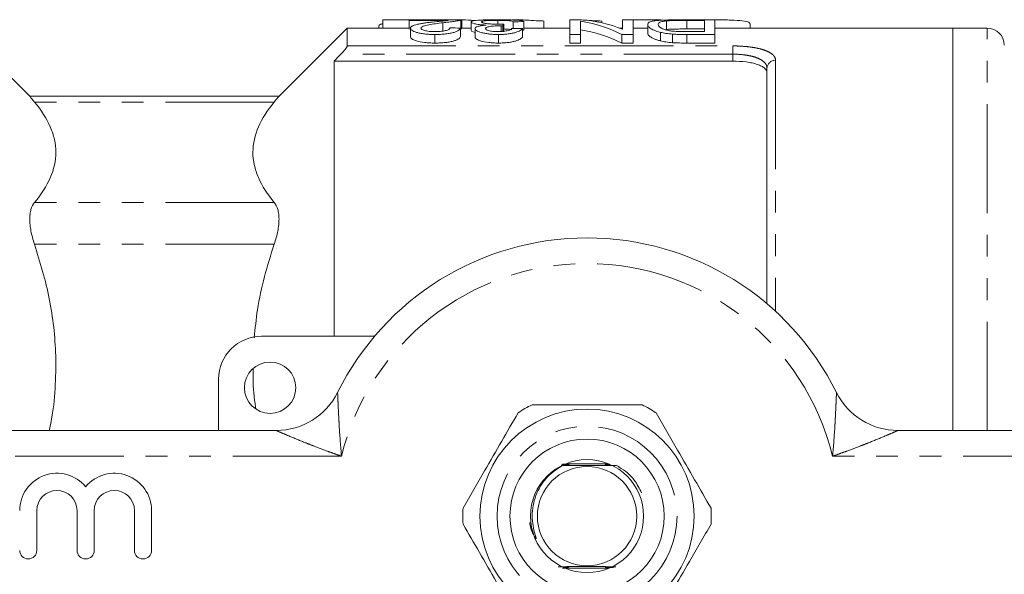
# Model space of a CAD drawing. Units: millimetres. Extents: x 134 to 272, y 81 to 273.
# Drawn here: x 182 to 239, y 107 to 140 of the extents above; entities that cross this region are included whole.
import ezdxf

# ---------------------------------------------------------------- set-up
doc = ezdxf.new("R2010")
doc.units = ezdxf.units.MM
doc.linetypes.add('PHANTOM', pattern=[12.7, 6.35, -1.27, 1.27, -1.27, 1.27, -1.27])

msp = doc.modelspace()

# ---------------------------------------------------------------- linework, layer by layer
at = {"color": 7, "linetype": 'Continuous', "lineweight": 15}
for p, q in [((203.23, 139.679), (203.23, 139.19)), ((205.692, 139.679), (203.23, 139.679)), ((204.758, 139.635), (204.758, 139.672)), ((204.758, 139.672), (207.835, 139.672)), ((207.03, 139.635), (204.758, 139.635)), ((204.758, 139.635), (204.758, 139.135)), ((205.692, 139.679), (205.692, 139.672)), ((207.781, 139.681), (207.384, 139.681)), ((207.384, 139.681), (207.384, 139.672)), ((207.778, 139.649), (207.778, 139.149)), ((207.781, 139.681), (207.781, 139.672)), ((207.836, 139.171), (207.836, 139.671)), ((209.936, 139.644), (209.936, 139.418)), ((211.165, 139.681), (210.769, 139.681)), ((214.143, 139.672), (214.799, 139.672)), ((214.143, 138.817), (214.143, 139.672)), ((214.153, 139.681), (214.153, 139.672)), ((214.55, 139.681), (214.153, 139.681)), ((214.55, 139.681), (214.55, 139.672)), ((214.691, 139.672), (214.55, 139.681)), ((217.22, 139.124), (217.22, 139.672)), ((217.22, 139.672), (217.835, 139.672)), ((217.662, 139.682), (217.662, 139.672)), ((217.835, 139.672), (217.835, 138.817)), ((220.892, 139.672), (222.605, 139.672)), ((221.989, 139.64), (220.959, 139.64)), ((220.959, 139.64), (220.959, 139.14)), ((221.662, 139.682), (221.662, 139.672)), ((221.989, 138.983), (221.989, 139.64)), ((222.605, 139.672), (222.605, 138.817)), ((201.143, 139.19), (197.13, 135.177)), ((204.758, 139.19), (201.143, 139.19)), ((201.143, 139.19), (201.143, 138.149)), ((203, 139.304), (203, 139.19)), ((204.835, 139.185), (204.835, 138.685)), ((206.728, 139.506), (206.728, 139.006)), ((207.758, 139.191), (207.758, 138.691)), ((208.374, 139.19), (207.836, 139.19)), ((208.374, 139.552), (208.374, 139.052)), ((208.605, 139.159), (208.605, 138.659)), ((210.135, 139.328), (210.135, 138.99)), ((210.224, 139.326), (210.224, 138.995)), ((210.287, 139.429), (210.287, 139.004)), ((210.835, 139.563), (210.835, 139.175)), ((211.374, 139.162), (211.374, 138.662)), ((211.451, 139.57), (211.451, 139.07)), ((214.143, 139.19), (211.451, 139.19)), ((212.615, 139.603), (212.615, 139.19)), ((214.758, 139.593), (214.758, 138.817)), ((216, 139.603), (216, 139.498)), ((217.22, 139.19), (217.044, 139.19)), ((218.682, 139.19), (217.835, 139.19)), ((218.682, 139.403), (218.682, 138.903)), ((219.778, 139.611), (219.778, 139.111)), ((220.959, 139.14), (221.989, 139.14)), ((236.493, 139.19), (222.605, 139.19)), ((224.662, 139.19), (224.662, 139.45)), ((238.493, 139.19), (236.493, 139.19)), ((236.493, 139.19), (236.493, 115.69)), ((182.656, 135.177), (179.229, 138.604)), ((206.267, 138.817), (206.267, 138.317)), ((209.97, 138.817), (209.97, 138.317)), ((214.758, 138.817), (214.143, 138.817)), ((214.143, 138.817), (214.143, 138.317)), ((214.758, 138.817), (214.758, 138.317)), ((217.835, 138.817), (217.179, 138.817)), ((217.179, 138.817), (217.179, 138.317)), ((217.835, 138.817), (217.835, 138.317)), ((219.429, 138.943), (219.429, 138.443)), ((220.125, 138.839), (220.125, 138.339)), ((222.605, 138.817), (220.97, 138.817)), ((220.97, 138.817), (220.97, 138.317)), ((220.976, 138.983), (221.989, 138.983)), ((222.605, 138.817), (222.605, 138.317)), ((214.143, 138.317), (214.758, 138.317)), ((217.179, 138.317), (217.835, 138.317)), ((220.97, 138.317), (222.605, 138.317)), ((200.393, 137.262), (200.393, 121.19)), ((200.393, 137.262), (223.643, 137.262)), ((225.643, 123.092), (225.643, 136.843)), ((197.167, 135.214), (182.619, 135.214)), ((196.143, 121.19), (202.741, 121.19)), ((193.643, 115.69), (193.643, 118.69)), ((174.143, 115.69), (197.003, 115.69)), ((233.283, 115.69), (256.143, 115.69)), ((216.403, 113.74), (213.995, 113.74)), ((183.033, 108.69), (183.033, 111.016)), ((185.381, 111.016), (185.381, 108.69)), ((186.381, 108.69), (186.381, 111.016)), ((188.729, 111.016), (188.729, 108.69)), ((189.729, 108.69), (189.729, 111.016)), ((213.883, 107.64), (216.168, 107.64))]:
    msp.add_line(p, q, dxfattribs=at)
at = {"color": 8, "linetype": 'PHANTOM', "lineweight": 0}
for p, q in [((238.493, 115.69), (238.493, 139.19)), ((201.143, 138.149), (223.643, 138.149)), ((223.643, 138.149), (223.643, 137.667)), ((223.643, 137.667), (200.781, 137.667)), ((223.643, 137.262), (223.643, 137.667)), ((226.143, 137.31), (226.143, 122.651)), ((196.886, 134.872), (182.9, 134.872)), ((196.886, 129.007), (182.9, 129.007)), ((196.886, 126.571), (182.9, 126.571)), ((200.814, 114.19), (174.143, 114.19)), ((256.143, 114.19), (229.472, 114.19))]:
    msp.add_line(p, q, dxfattribs=at)
at = {"color": 7, "linetype": 'Continuous', "lineweight": 15, "flags": 128}
msp.add_lwpolyline([(213.757, 113.646), (213.842, 113.646), (213.89, 113.646), (213.907, 113.646), (213.915, 113.645), (213.914, 113.645), (213.902, 113.645), (213.868, 113.645), (213.778, 113.644), (213.704, 113.644), (213.704, 113.644)], dxfattribs=at)
at = {"color": 7, "linetype": 'Continuous', "lineweight": 15}
for centre, radius in [((196.643, 118.19), 1.5), ((215.143, 110.69), 6.25), ((215.143, 110.69), 4.5), ((215.143, 110.69), 3.3), ((215.143, 110.69), 2.9)]:
    msp.add_circle(centre, radius, dxfattribs=at)
at = {"color": 8, "linetype": 'PHANTOM', "lineweight": 0}
msp.add_circle((215.143, 110.69), 5.25, dxfattribs=at)
at = {"color": 7, "linetype": 'Continuous', "lineweight": 15}
for centre, radius, start, end in [((238.493, 138.19), 1, 0, 90), ((215.143, 110.69), 16.25, 26.3878, 153.6122), ((196.143, 118.69), 2.5, 90, 180), ((197.003, 119.69), 4, 270, 333.6122), ((233.283, 119.69), 4, 206.3878, 270), ((215.143, 110.69), 7.25, 116.29156, 123.70844), ((215.143, 110.69), 7.25, 56.29156, 63.70844), ((184.207, 111.016), 2.174, 39.64611, 180), ((187.555, 111.016), 2.174, 0, 140.35389), ((184.207, 111.016), 1.174, 0, 180), ((187.555, 111.016), 1.174, 0, 180), ((215.143, 110.69), 7.25, 176.29156, 183.70844), ((215.143, 110.69), 7.25, 356.29156, 3.70844), ((182.533, 108.69), 0.5, 180, 0), ((185.881, 108.69), 0.5, 180, 0), ((189.229, 108.69), 0.5, 180, 0)]:
    msp.add_arc(centre, radius, start, end, dxfattribs=at)
at = {"color": 8, "linetype": 'PHANTOM', "lineweight": 0}
for centre, radius, start, end in [((226.127, 136.826), 0.484, 88.11333, 177.98064), ((215.143, 110.69), 14.75, 13.72654, 166.27346)]:
    msp.add_arc(centre, radius, start, end, dxfattribs=at)
at = {"color": 7, "linetype": 'Continuous', "lineweight": 15}
for centre, major_axis, ratio, start_param, end_param in [((205.55, 111.19), (0, 28.5), 0.175, 6.24809, 6.254842), ((214.279, 111.19), (0, 28.5), 0.520279, 6.083523, 6.24809), ((165.297, 111.19), (228, 0), 0.125, 1.383468, 1.386214), ((210.641, 111.19), (0, 28.5), 0.092014, 0.135366, 0.159925), ((167.682, 111.19), (228, 0), 0.125, 1.377971, 1.38072), ((232.374, 111.19), (228, 0), 0.125, 1.662694, 1.665404), ((232.374, 110.69), (228, 0), 0.125, 1.662694, 1.663032), ((213.537, 111.19), (0, 28.5), 0.520279, 6.035032, 6.200729), ((213.537, 110.69), (0, 28.5), 0.520279, 6.035032, 6.200729)]:
    msp.add_ellipse(centre, major_axis=major_axis, ratio=ratio, start_param=start_param, end_param=end_param, dxfattribs=at)
for points, knots in [([(206.12, 139.544), (206.286, 139.562), (206.452, 139.578), (206.694, 139.6), (206.772, 139.607), (206.913, 139.621), (206.972, 139.628), (207.03, 139.635)], [0, 0, 0, 0, 0.5, 0.5, 0.75, 0.75, 1, 1, 1, 1]), ([(207.778, 139.649), (207.756, 139.645), (207.734, 139.64), (207.679, 139.63), (207.648, 139.625), (207.58, 139.614), (207.544, 139.608), (207.465, 139.596), (207.424, 139.59), (207.287, 139.572), (207.182, 139.559), (206.964, 139.533), (206.847, 139.52), (206.728, 139.506)], [0, 0, 0, 0, 0.125, 0.125, 0.25, 0.25, 0.375, 0.375, 0.5, 0.5, 0.75, 0.75, 1, 1, 1, 1]), ([(207.835, 139.671), (207.835, 139.67), (207.835, 139.667), (207.824, 139.66), (207.796, 139.653), (207.778, 139.649)], [0, 0, 0, 0, 0.183612, 0.456087, 1, 1, 1, 1]), ([(208.636, 139.632), (208.55, 139.637), (208.194, 139.656), (207.959, 139.67), (207.781, 139.681)], [0, 0, 0, 0, 0.24156, 1, 1, 1, 1]), ([(208.374, 139.552), (208.376, 139.563), (208.38, 139.573), (208.411, 139.593), (208.436, 139.602), (208.501, 139.618), (208.545, 139.626), (208.648, 139.639), (208.709, 139.644), (208.849, 139.654), (208.925, 139.658), (209.097, 139.665), (209.192, 139.668), (209.395, 139.672), (209.502, 139.673), (209.669, 139.674), (209.727, 139.675), (209.841, 139.675), (209.899, 139.675), (209.957, 139.675)], [0, 0, 0, 0, 0.125, 0.125, 0.25, 0.25, 0.375, 0.375, 0.5, 0.5, 0.625, 0.625, 0.75, 0.75, 0.875, 0.875, 0.9375, 0.9375, 1, 1, 1, 1]), ([(209.936, 139.644), (209.9, 139.644), (209.865, 139.644), (209.794, 139.644), (209.759, 139.643), (209.654, 139.642), (209.586, 139.64), (209.461, 139.636), (209.402, 139.634), (209.298, 139.628), (209.254, 139.624), (209.134, 139.611), (209.076, 139.601), (209.023, 139.584), (209.009, 139.578), (208.992, 139.565), (208.99, 139.558), (208.989, 139.551)], [0, 0, 0, 0, 0.0625, 0.0625, 0.125, 0.125, 0.25, 0.25, 0.375, 0.375, 0.5, 0.5, 0.75, 0.75, 0.875, 0.875, 1, 1, 1, 1]), ([(210.835, 139.563), (210.812, 139.575), (210.786, 139.586), (210.711, 139.606), (210.662, 139.615), (210.521, 139.63), (210.426, 139.636), (210.254, 139.641), (210.192, 139.642), (210.066, 139.644), (210.001, 139.644), (209.936, 139.644)], [0, 0, 0, 0, 0.25, 0.25, 0.5, 0.5, 0.75, 0.75, 0.875, 0.875, 1, 1, 1, 1]), ([(209.957, 139.675), (210.009, 139.675), (210.062, 139.675), (210.165, 139.675), (210.216, 139.674), (210.369, 139.673), (210.469, 139.672), (210.748, 139.667), (210.909, 139.661), (211.1, 139.648), (211.158, 139.644), (211.256, 139.632), (211.297, 139.626), (211.364, 139.613), (211.39, 139.605), (211.429, 139.588), (211.44, 139.579), (211.451, 139.57)], [0, 0, 0, 0, 0.0625, 0.0625, 0.125, 0.125, 0.25, 0.25, 0.5, 0.5, 0.625, 0.625, 0.75, 0.75, 0.875, 0.875, 1, 1, 1, 1]), ([(212.615, 139.603), (212.539, 139.606), (212.462, 139.61), (212.313, 139.617), (212.241, 139.62), (212.029, 139.631), (211.895, 139.639), (211.647, 139.653), (211.532, 139.659), (211.377, 139.668), (211.328, 139.671), (211.24, 139.676), (211.203, 139.679), (211.165, 139.681)], [0, 0, 0, 0, 0.125, 0.125, 0.25, 0.25, 0.5, 0.5, 0.75, 0.75, 0.875, 0.875, 1, 1, 1, 1]), ([(216, 139.603), (215.849, 139.61), (215.548, 139.623), (215.131, 139.647), (214.94, 139.658), (214.844, 139.664)], [0, 0, 0, 0, 0.331683, 0.66389, 1, 1, 1, 1]), ([(217.662, 139.682), (217.995, 139.681), (218.659, 139.678), (219.334, 139.674), (219.572, 139.657), (219.59, 139.656)], [0, 0, 0, 0, 0.480403, 0.960817, 1, 1, 1, 1]), ([(218.682, 139.403), (218.684, 139.429), (218.688, 139.452), (218.716, 139.496), (218.739, 139.516), (218.808, 139.552), (218.852, 139.569), (218.964, 139.598), (219.031, 139.611), (219.205, 139.632), (219.306, 139.642), (219.547, 139.656), (219.693, 139.661), (220.011, 139.668), (220.186, 139.67), (220.448, 139.671), (220.536, 139.672), (220.713, 139.672), (220.802, 139.672), (220.892, 139.672)], [0, 0, 0, 0, 0.125, 0.125, 0.25, 0.25, 0.375, 0.375, 0.5, 0.5, 0.625, 0.625, 0.75, 0.75, 0.875, 0.875, 0.9375, 0.9375, 1, 1, 1, 1]), ([(220.959, 139.64), (220.742, 139.639), (220.523, 139.639), (220.212, 139.633), (220.111, 139.63), (219.975, 139.625), (219.932, 139.622), (219.851, 139.617), (219.814, 139.614), (219.778, 139.611)], [0, 0, 0, 0, 0.5, 0.5, 0.75, 0.75, 0.875, 0.875, 1, 1, 1, 1]), ([(221.662, 139.682), (221.999, 139.682), (222.673, 139.68), (223.573, 139.664), (224.245, 139.621), (224.626, 139.551), (224.626, 139.479), (224.625, 139.45)], [0, 0, 0, 0, 0.21418, 0.428364, 0.642399, 0.856124, 1, 1, 1, 1]), ([(203.23, 139.456), (203.167, 139.438), (203.018, 139.395), (203.006, 139.338), (203, 139.304)], [0, 0, 0, 0, 0.422062, 1, 1, 1, 1]), ([(204.835, 139.185), (204.836, 139.196), (204.837, 139.207), (204.845, 139.229), (204.853, 139.239), (204.879, 139.27), (204.904, 139.29), (204.972, 139.327), (205.014, 139.345), (205.113, 139.378), (205.17, 139.394), (205.289, 139.422), (205.355, 139.436), (205.461, 139.455), (205.498, 139.461), (205.572, 139.473), (205.609, 139.478), (205.724, 139.495), (205.8, 139.506), (205.959, 139.526), (206.04, 139.535), (206.12, 139.544)], [0, 0, 0, 0, 0.0625, 0.0625, 0.125, 0.125, 0.25, 0.25, 0.375, 0.375, 0.5, 0.5, 0.625, 0.625, 0.6875, 0.6875, 0.75, 0.75, 0.875, 0.875, 1, 1, 1, 1]), ([(206.267, 138.817), (206.163, 138.818), (206.059, 138.819), (205.857, 138.83), (205.756, 138.837), (205.569, 138.859), (205.482, 138.873), (205.324, 138.905), (205.255, 138.923), (205.068, 138.98), (204.976, 139.021), (204.889, 139.084), (204.868, 139.104), (204.841, 139.145), (204.837, 139.165), (204.835, 139.185)], [0, 0, 0, 0, 0.125, 0.125, 0.25, 0.25, 0.375, 0.375, 0.5, 0.5, 0.75, 0.75, 0.875, 0.875, 1, 1, 1, 1]), ([(206.728, 139.506), (206.585, 139.488), (206.443, 139.469), (206.166, 139.428), (206.031, 139.405), (205.782, 139.355), (205.668, 139.327), (205.544, 139.279), (205.509, 139.261), (205.462, 139.225), (205.455, 139.206), (205.451, 139.186)], [0, 0, 0, 0, 0.25, 0.25, 0.5, 0.5, 0.75, 0.75, 0.875, 0.875, 1, 1, 1, 1]), ([(205.451, 139.186), (205.453, 139.175), (205.455, 139.163), (205.469, 139.14), (205.482, 139.129), (205.533, 139.095), (205.587, 139.072), (205.732, 139.031), (205.822, 139.013), (205.984, 138.995), (206.041, 138.99), (206.159, 138.985), (206.219, 138.984), (206.28, 138.983)], [0, 0, 0, 0, 0.125, 0.125, 0.25, 0.25, 0.5, 0.5, 0.75, 0.75, 0.875, 0.875, 1, 1, 1, 1]), ([(207.758, 139.191), (207.749, 139.172), (207.739, 139.151), (207.705, 139.11), (207.682, 139.089), (207.595, 139.026), (207.506, 138.982), (207.315, 138.923), (207.242, 138.905), (207.079, 138.873), (206.988, 138.859), (206.794, 138.837), (206.693, 138.829), (206.482, 138.819), (206.374, 138.818), (206.267, 138.817)], [0, 0, 0, 0, 0.125, 0.125, 0.25, 0.25, 0.5, 0.5, 0.625, 0.625, 0.75, 0.75, 0.875, 0.875, 1, 1, 1, 1]), ([(206.28, 138.983), (206.346, 138.984), (206.41, 138.985), (206.537, 138.991), (206.599, 138.995), (206.774, 139.016), (206.871, 139.035), (206.983, 139.069), (207.013, 139.082), (207.065, 139.106), (207.085, 139.119), (207.13, 139.156), (207.14, 139.182), (207.143, 139.206)], [0, 0, 0, 0, 0.125, 0.125, 0.25, 0.25, 0.5, 0.5, 0.625, 0.625, 0.75, 0.75, 1, 1, 1, 1]), ([(207.778, 139.149), (207.788, 139.151), (207.807, 139.156), (207.832, 139.163), (207.833, 139.168), (207.834, 139.171)], [0, 0, 0, 0, 0.272282, 0.544747, 1, 1, 1, 1]), ([(209.257, 139.366), (209.183, 139.37), (209.11, 139.374), (208.973, 139.385), (208.907, 139.391), (208.79, 139.406), (208.736, 139.414), (208.644, 139.431), (208.601, 139.44), (208.495, 139.466), (208.446, 139.485), (208.401, 139.511), (208.39, 139.519), (208.377, 139.536), (208.375, 139.544), (208.374, 139.552)], [0, 0, 0, 0, 0.125, 0.125, 0.25, 0.25, 0.375, 0.375, 0.5, 0.5, 0.75, 0.75, 0.875, 0.875, 1, 1, 1, 1]), ([(208.605, 139.159), (208.609, 139.182), (208.616, 139.205), (208.668, 139.246), (208.71, 139.267), (208.819, 139.302), (208.89, 139.319), (209.015, 139.339), (209.059, 139.345), (209.155, 139.356), (209.206, 139.361), (209.257, 139.366)], [0, 0, 0, 0, 0.25, 0.25, 0.5, 0.5, 0.75, 0.75, 0.875, 0.875, 1, 1, 1, 1]), ([(209.97, 138.817), (209.874, 138.818), (209.778, 138.819), (209.591, 138.83), (209.499, 138.838), (209.327, 138.859), (209.246, 138.871), (209.094, 138.899), (209.025, 138.915), (208.843, 138.966), (208.756, 139.006), (208.665, 139.063), (208.641, 139.083), (208.612, 139.121), (208.608, 139.141), (208.605, 139.159)], [0, 0, 0, 0, 0.125, 0.125, 0.25, 0.25, 0.375, 0.375, 0.5, 0.5, 0.75, 0.75, 0.875, 0.875, 1, 1, 1, 1]), ([(208.989, 139.551), (208.99, 139.544), (208.992, 139.538), (209.009, 139.524), (209.021, 139.516), (209.056, 139.502), (209.078, 139.494), (209.136, 139.48), (209.169, 139.473), (209.285, 139.452), (209.384, 139.44), (209.561, 139.427), (209.622, 139.423), (209.753, 139.419), (209.821, 139.418), (209.888, 139.418)], [0, 0, 0, 0, 0.125, 0.125, 0.25, 0.25, 0.375, 0.375, 0.5, 0.5, 0.75, 0.75, 0.875, 0.875, 1, 1, 1, 1]), ([(210.135, 139.328), (210.073, 139.327), (210.012, 139.327), (209.892, 139.323), (209.833, 139.321), (209.66, 139.31), (209.556, 139.299), (209.374, 139.271), (209.309, 139.252), (209.253, 139.221), (209.241, 139.21), (209.224, 139.188), (209.222, 139.176), (209.22, 139.164)], [0, 0, 0, 0, 0.125, 0.125, 0.25, 0.25, 0.5, 0.5, 0.75, 0.75, 0.875, 0.875, 1, 1, 1, 1]), ([(209.22, 139.164), (209.225, 139.144), (209.231, 139.123), (209.289, 139.082), (209.338, 139.062), (209.465, 139.026), (209.546, 139.01), (209.688, 138.994), (209.738, 138.99), (209.843, 138.985), (209.897, 138.984), (209.951, 138.983)], [0, 0, 0, 0, 0.25, 0.25, 0.5, 0.5, 0.75, 0.75, 0.875, 0.875, 1, 1, 1, 1]), ([(209.888, 139.418), (209.922, 139.418), (209.956, 139.418), (210.024, 139.42), (210.058, 139.421), (210.158, 139.424), (210.223, 139.426), (210.287, 139.429)], [0, 0, 0, 0, 0.25, 0.25, 0.5, 0.5, 1, 1, 1, 1]), ([(209.951, 138.983), (210.008, 138.984), (210.065, 138.985), (210.176, 138.99), (210.231, 138.994), (210.382, 139.012), (210.469, 139.029), (210.604, 139.068), (210.651, 139.09), (210.722, 139.133), (210.741, 139.155), (210.758, 139.177)], [0, 0, 0, 0, 0.125, 0.125, 0.25, 0.25, 0.5, 0.5, 0.75, 0.75, 1, 1, 1, 1]), ([(211.374, 139.162), (211.359, 139.143), (211.344, 139.125), (211.301, 139.087), (211.273, 139.068), (211.177, 139.011), (211.089, 138.972), (210.912, 138.919), (210.845, 138.902), (210.699, 138.872), (210.618, 138.859), (210.446, 138.838), (210.353, 138.83), (210.212, 138.822), (210.164, 138.82), (210.068, 138.818), (210.019, 138.817), (209.97, 138.817)], [0, 0, 0, 0, 0.125, 0.125, 0.25, 0.25, 0.5, 0.5, 0.625, 0.625, 0.75, 0.75, 0.875, 0.875, 0.9375, 0.9375, 1, 1, 1, 1]), ([(210.224, 139.326), (210.216, 139.326), (210.209, 139.327), (210.201, 139.327), (210.194, 139.327), (210.187, 139.327), (210.179, 139.327), (210.164, 139.327), (210.15, 139.328), (210.135, 139.328)], [0, 0, 0, 0, 0.00002235638, 0.00002235638, 0.00002235638, 0.00004471571, 0.00004471571, 0.00004471571, 0.00008940746, 0.00008940746, 0.00008940746, 0.00008940746]), ([(210.287, 139.14), (210.343, 139.138), (210.468, 139.134), (210.647, 139.119), (210.715, 139.102), (210.76, 139.091)], [0, 0, 0, 0, 0.21695, 0.491417, 1, 1, 1, 1]), ([(219.429, 138.943), (219.28, 138.981), (219.156, 139.021), (218.962, 139.104), (218.888, 139.146), (218.777, 139.227), (218.741, 139.265), (218.692, 139.338), (218.685, 139.372), (218.682, 139.403)], [0, 0, 0, 0, 0.25, 0.25, 0.5, 0.5, 0.75, 0.75, 1, 1, 1, 1]), ([(219.778, 139.611), (219.728, 139.606), (219.678, 139.601), (219.597, 139.589), (219.562, 139.582), (219.469, 139.561), (219.422, 139.545), (219.353, 139.51), (219.329, 139.49), (219.303, 139.448), (219.3, 139.426), (219.297, 139.401)], [0, 0, 0, 0, 0.125, 0.125, 0.25, 0.25, 0.5, 0.5, 0.75, 0.75, 1, 1, 1, 1]), ([(219.297, 139.401), (219.3, 139.344), (219.325, 139.276), (219.499, 139.169), (219.591, 139.133), (219.761, 139.081), (219.826, 139.064), (219.936, 139.042), (219.975, 139.035), (220.057, 139.022), (220.103, 139.016), (220.149, 139.011)], [0, 0, 0, 0, 0.5, 0.5, 0.75, 0.75, 0.875, 0.875, 0.9375, 0.9375, 1, 1, 1, 1]), ([(219.778, 139.111), (219.814, 139.114), (219.85, 139.117), (219.93, 139.122), (219.973, 139.125), (220.11, 139.13), (220.21, 139.133), (220.418, 139.137), (220.526, 139.138), (220.742, 139.139), (220.851, 139.14), (220.959, 139.14)], [0, 0, 0, 0, 0.125, 0.125, 0.25, 0.25, 0.5, 0.5, 0.75, 0.75, 1, 1, 1, 1]), ([(204.835, 138.685), (204.837, 138.665), (204.841, 138.645), (204.868, 138.605), (204.888, 138.584), (204.972, 138.523), (205.066, 138.481), (205.313, 138.405), (205.473, 138.37), (205.754, 138.337), (205.853, 138.33), (206.007, 138.322), (206.058, 138.32), (206.162, 138.318), (206.215, 138.317), (206.267, 138.317)], [0, 0, 0, 0, 0.125, 0.125, 0.25, 0.25, 0.5, 0.5, 0.75, 0.75, 0.875, 0.875, 0.9375, 0.9375, 1, 1, 1, 1]), ([(206.267, 138.317), (206.374, 138.318), (206.48, 138.319), (206.686, 138.329), (206.788, 138.337), (206.984, 138.358), (207.073, 138.372), (207.238, 138.404), (207.312, 138.423), (207.44, 138.461), (207.495, 138.482), (207.586, 138.524), (207.622, 138.546), (207.681, 138.588), (207.704, 138.609), (207.739, 138.651), (207.749, 138.672), (207.758, 138.691)], [0, 0, 0, 0, 0.125, 0.125, 0.25, 0.25, 0.375, 0.375, 0.5, 0.5, 0.625, 0.625, 0.75, 0.75, 0.875, 0.875, 1, 1, 1, 1]), ([(208.374, 139.052), (208.383, 139.024), (208.395, 138.989), (208.566, 138.951), (208.605, 138.943)], [0, 0, 0, 0, 0.773201, 1, 1, 1, 1]), ([(208.605, 138.659), (208.608, 138.641), (208.612, 138.622), (208.64, 138.584), (208.663, 138.564), (208.754, 138.506), (208.839, 138.468), (209.084, 138.398), (209.237, 138.37), (209.497, 138.338), (209.587, 138.33), (209.774, 138.32), (209.872, 138.318), (209.97, 138.317)], [0, 0, 0, 0, 0.125, 0.125, 0.25, 0.25, 0.5, 0.5, 0.75, 0.75, 0.875, 0.875, 1, 1, 1, 1]), ([(209.97, 138.317), (210.019, 138.317), (210.067, 138.318), (210.163, 138.32), (210.21, 138.322), (210.351, 138.33), (210.444, 138.338), (210.616, 138.359), (210.696, 138.372), (210.844, 138.402), (210.91, 138.418), (211.087, 138.471), (211.175, 138.51), (211.272, 138.567), (211.3, 138.586), (211.344, 138.624), (211.359, 138.643), (211.374, 138.662)], [0, 0, 0, 0, 0.0625, 0.0625, 0.125, 0.125, 0.25, 0.25, 0.375, 0.375, 0.5, 0.5, 0.75, 0.75, 0.875, 0.875, 1, 1, 1, 1]), ([(218.682, 138.903), (218.685, 138.872), (218.692, 138.838), (218.74, 138.765), (218.778, 138.726), (218.888, 138.646), (218.959, 138.605), (219.105, 138.543), (219.161, 138.522), (219.255, 138.491), (219.286, 138.481), (219.354, 138.462), (219.392, 138.452), (219.429, 138.443)], [0, 0, 0, 0, 0.25, 0.25, 0.5, 0.5, 0.75, 0.75, 0.875, 0.875, 0.9375, 0.9375, 1, 1, 1, 1]), ([(220.125, 138.839), (220.059, 138.844), (219.993, 138.85), (219.865, 138.863), (219.804, 138.871), (219.686, 138.889), (219.63, 138.899), (219.526, 138.92), (219.478, 138.931), (219.429, 138.943)], [0, 0, 0, 0, 0.25, 0.25, 0.5, 0.5, 0.75, 0.75, 1, 1, 1, 1]), ([(220.97, 138.817), (220.828, 138.817), (220.686, 138.818), (220.473, 138.823), (220.402, 138.824), (220.263, 138.83), (220.194, 138.834), (220.125, 138.839)], [0, 0, 0, 0, 0.5, 0.5, 0.75, 0.75, 1, 1, 1, 1]), ([(220.149, 139.011), (220.213, 139.005), (220.279, 139), (220.416, 138.992), (220.486, 138.99), (220.695, 138.984), (220.836, 138.984), (220.976, 138.983)], [0, 0, 0, 0, 0.25, 0.25, 0.5, 0.5, 1, 1, 1, 1]), ([(200.781, 137.667), (200.869, 137.759), (200.954, 137.855), (201.057, 137.988), (201.087, 138.03), (201.131, 138.102), (201.143, 138.131), (201.143, 138.149)], [0, 0, 0, 0, 0.5, 0.5, 0.75, 0.75, 1, 1, 1, 1]), ([(219.429, 138.443), (219.478, 138.431), (219.526, 138.42), (219.631, 138.399), (219.687, 138.389), (219.805, 138.371), (219.866, 138.363), (219.993, 138.35), (220.059, 138.344), (220.125, 138.339)], [0, 0, 0, 0, 0.25, 0.25, 0.5, 0.5, 0.75, 0.75, 1, 1, 1, 1]), ([(220.125, 138.339), (220.194, 138.334), (220.262, 138.33), (220.403, 138.324), (220.474, 138.323), (220.686, 138.318), (220.828, 138.317), (220.97, 138.317)], [0, 0, 0, 0, 0.25, 0.25, 0.5, 0.5, 1, 1, 1, 1]), ([(225.643, 136.576), (225.643, 136.674), (225.596, 136.766), (225.452, 136.893), (225.394, 136.932), (225.254, 137.005), (225.172, 137.04), (224.989, 137.101), (224.889, 137.129), (224.672, 137.176), (224.553, 137.197), (224.185, 137.245), (223.915, 137.262), (223.643, 137.262)], [0, 0, 0, 0, 0.25, 0.25, 0.375, 0.375, 0.5, 0.5, 0.625, 0.625, 0.75, 0.75, 1, 1, 1, 1]), ([(182.652, 135.173), (182.646, 135.181), (182.627, 135.204), (182.793, 135.002), (182.9, 134.872)], [0, 0, 0, 0, 0.35684, 1, 1, 1, 1]), ([(196.886, 134.872), (196.999, 135.009), (197.165, 135.212), (197.141, 135.183), (197.134, 135.173)], [0, 0, 0, 0, 0.677567, 1, 1, 1, 1]), ([(182.9, 134.872), (183.294, 134.394), (183.607, 133.911), (183.925, 133.177), (184.007, 132.93), (184.116, 132.434), (184.144, 132.183), (184.142, 131.433), (184.03, 130.94), (183.605, 129.966), (183.294, 129.484), (182.9, 129.007)], [0, 0, 0, 0, 0.25, 0.25, 0.375, 0.375, 0.5, 0.5, 0.75, 0.75, 1, 1, 1, 1]), ([(196.886, 129.007), (196.492, 129.484), (196.18, 129.967), (195.861, 130.702), (195.779, 130.948), (195.67, 131.445), (195.643, 131.696), (195.644, 132.445), (195.757, 132.938), (196.181, 133.913), (196.492, 134.395), (196.886, 134.872)], [0, 0, 0, 0, 0.25, 0.25, 0.375, 0.375, 0.5, 0.5, 0.75, 0.75, 1, 1, 1, 1]), ([(182.9, 129.007), (182.809, 128.897), (182.739, 128.761), (182.668, 128.516), (182.649, 128.427), (182.625, 128.237), (182.613, 128.037), (182.625, 127.816), (182.649, 127.585), (182.667, 127.463), (182.739, 127.094), (182.809, 126.837), (182.9, 126.571)], [0, 0, 0, 0, 0.25, 0.25, 0.375, 0.375, 0.5, 0.625, 0.625, 0.75, 0.75, 1, 1, 1, 1]), ([(196.886, 126.571), (196.977, 126.837), (197.047, 127.094), (197.119, 127.462), (197.137, 127.583), (197.161, 127.815), (197.173, 128.036), (197.161, 128.236), (197.137, 128.426), (197.119, 128.515), (197.047, 128.761), (196.977, 128.897), (196.886, 129.007)], [0, 0, 0, 0, 0.25, 0.25, 0.375, 0.375, 0.5, 0.625, 0.625, 0.75, 0.75, 1, 1, 1, 1]), ([(182.9, 126.571), (183.222, 125.515), (183.708, 123.921), (184.037, 121.726), (184.167, 119.974), (184.118, 118.141), (183.978, 116.681), (183.8, 115.873), (183.759, 115.69)], [0, 0, 0, 0, 0.298182, 0.450214, 0.602231, 0.775648, 0.94908, 1, 1, 1, 1]), ([(195.721, 121.111), (195.775, 121.656), (195.893, 122.855), (196.287, 124.682), (196.686, 125.942), (196.886, 126.571)], [0, 0, 0, 0, 0.294177, 0.647047, 1, 1, 1, 1]), ([(195.814, 116.972), (195.799, 117.068), (195.697, 117.716), (195.637, 118.497), (195.655, 119.18), (195.659, 119.304)], [0, 0, 0, 0, 0.124189, 0.840493, 1, 1, 1, 1]), ([(211.12, 116.721), (210.802, 116.171), (210.16, 115.059), (209.286, 113.545), (208.532, 112.239), (208.117, 111.52), (207.908, 111.159)], [0, 0, 0, 0, 0.299773, 0.606569, 0.802338, 1, 1, 1, 1]), ([(218.354, 117.19), (217.637, 117.19), (216.3, 117.19), (214.273, 117.19), (212.854, 117.19), (212.078, 117.19), (211.932, 117.19)], [0, 0, 0, 0, 0.338594, 0.630605, 0.930487, 1, 1, 1, 1]), ([(222.378, 111.159), (222.061, 111.709), (221.419, 112.821), (220.544, 114.335), (219.79, 115.641), (219.375, 116.36), (219.167, 116.721)], [0, 0, 0, 0, 0.299773, 0.606569, 0.802338, 1, 1, 1, 1]), ([(213.704, 113.644), (213.398, 113.441), (212.774, 113.026), (212.144, 112.031), (211.919, 111.06), (211.954, 110.277), (212.049, 109.818), (212.137, 109.54), (212.17, 109.426), (212.177, 109.395), (212.179, 109.38), (212.18, 109.372), (212.179, 109.367), (212.178, 109.364), (212.176, 109.363), (212.174, 109.363), (212.17, 109.364), (212.159, 109.371), (212.125, 109.414), (212.013, 109.605), (211.859, 109.91), (211.817, 110.202), (211.8, 110.326)], [0, 0, 0, 0, 0.181538, 0.370114, 0.571239, 0.668669, 0.758896, 0.803904, 0.813871, 0.818475, 0.820109, 0.821771, 0.822468, 0.823173, 0.823611, 0.824049, 0.824688, 0.825911, 0.831309, 0.852647, 0.937688, 1, 1, 1, 1]), ([(213.773, 113.671), (213.807, 113.671), (213.865, 113.671), (213.927, 113.67), (213.96, 113.67), (213.974, 113.67), (213.977, 113.67), (213.972, 113.669), (213.951, 113.669), (213.89, 113.669), (213.781, 113.668), (213.689, 113.668), (213.641, 113.668)], [0, 0, 0, 0, 0.157921, 0.265319, 0.312489, 0.360167, 0.392371, 0.424532, 0.473762, 0.565032, 0.777436, 1, 1, 1, 1]), ([(213.927, 113.683), (213.932, 113.683), (213.954, 113.683), (213.98, 113.682), (214.002, 113.682), (214.009, 113.682), (214.007, 113.682), (213.992, 113.681), (213.943, 113.681), (213.834, 113.68), (213.734, 113.68), (213.675, 113.68)], [0, 0, 0, 0, 0.028068, 0.134958, 0.181678, 0.228845, 0.270792, 0.323105, 0.412667, 0.65662, 1, 1, 1, 1]), ([(213.959, 113.695), (213.968, 113.695), (213.991, 113.695), (214.017, 113.695), (214.036, 113.694), (214.042, 113.694), (214.038, 113.694), (214.022, 113.694), (213.967, 113.693), (213.849, 113.693), (213.742, 113.692), (213.681, 113.692)], [0, 0, 0, 0, 0.047881, 0.134327, 0.177947, 0.22201, 0.259809, 0.31082, 0.401532, 0.660625, 1, 1, 1, 1]), ([(213.767, 113.659), (213.798, 113.659), (213.853, 113.659), (213.909, 113.658), (213.936, 113.658), (213.946, 113.658), (213.946, 113.657), (213.933, 113.657), (213.895, 113.657), (213.815, 113.656), (213.74, 113.656), (213.696, 113.656)], [0, 0, 0, 0, 0.172999, 0.303409, 0.352627, 0.40229, 0.447371, 0.497512, 0.579021, 0.750284, 1, 1, 1, 1]), ([(213.704, 113.644), (213.953, 113.643), (214.562, 113.64), (215.631, 113.64), (216.416, 113.643), (216.806, 113.645), (216.853, 113.645)], [0, 0, 0, 0, 0.244973, 0.599606, 0.952205, 1, 1, 1, 1]), ([(213.707, 113.732), (213.742, 113.732), (213.87, 113.732), (214.022, 113.732), (214.119, 113.731), (214.138, 113.731), (214.146, 113.731), (214.146, 113.73), (214.136, 113.73), (214.101, 113.73), (213.971, 113.729), (213.837, 113.729), (213.736, 113.729)], [0, 0, 0, 0, 0.113174, 0.407813, 0.448727, 0.476441, 0.496753, 0.517174, 0.54037, 0.578128, 0.680662, 1, 1, 1, 1]), ([(213.986, 113.707), (213.992, 113.707), (214.013, 113.707), (214.04, 113.707), (214.063, 113.707), (214.074, 113.706), (214.075, 113.706), (214.067, 113.706), (214.044, 113.706), (213.962, 113.705), (213.843, 113.705), (213.747, 113.704), (213.715, 113.704)], [0, 0, 0, 0, 0.034201, 0.121175, 0.173179, 0.212297, 0.251692, 0.286255, 0.345443, 0.463263, 0.822934, 1, 1, 1, 1]), ([(213.964, 113.719), (213.972, 113.719), (214.012, 113.719), (214.06, 113.719), (214.096, 113.719), (214.108, 113.719), (214.11, 113.718), (214.104, 113.718), (214.083, 113.718), (214.035, 113.717), (213.988, 113.717), (213.959, 113.717)], [0, 0, 0, 0, 0.0637977, 0.3100028, 0.3883967, 0.4431665, 0.4984024, 0.5457161, 0.623177, 0.774972, 1, 1, 1, 1]), ([(216.445, 113.718), (216.367, 113.718), (216.276, 113.719), (216.196, 113.719), (216.179, 113.719), (216.172, 113.72), (216.174, 113.72), (216.186, 113.72), (216.228, 113.72), (216.316, 113.721), (216.397, 113.721), (216.441, 113.721)], [0, 0, 0, 0, 0.355859, 0.417097, 0.455075, 0.485386, 0.515787, 0.553168, 0.616293, 0.792941, 1, 1, 1, 1]), ([(216.463, 113.706), (216.422, 113.706), (216.352, 113.706), (216.276, 113.707), (216.235, 113.707), (216.216, 113.707), (216.208, 113.707), (216.208, 113.708), (216.22, 113.708), (216.259, 113.708), (216.34, 113.709), (216.417, 113.709), (216.459, 113.709)], [0, 0, 0, 0, 0.201139, 0.342292, 0.395123, 0.448376, 0.481393, 0.514524, 0.553996, 0.618712, 0.79168, 1, 1, 1, 1]), ([(216.481, 113.694), (216.46, 113.694), (216.402, 113.694), (216.335, 113.694), (216.282, 113.695), (216.258, 113.695), (216.244, 113.695), (216.241, 113.695), (216.247, 113.696), (216.266, 113.696), (216.334, 113.696), (216.411, 113.697), (216.471, 113.697), (216.476, 113.697)], [0, 0, 0, 0, 0.107945, 0.294634, 0.358328, 0.422396, 0.460843, 0.499597, 0.533871, 0.586111, 0.683798, 0.969898, 1, 1, 1, 1]), ([(216.498, 113.682), (216.48, 113.682), (216.425, 113.682), (216.354, 113.682), (216.302, 113.683), (216.28, 113.683), (216.273, 113.683), (216.276, 113.683), (216.291, 113.684), (216.342, 113.684), (216.414, 113.685), (216.475, 113.685), (216.494, 113.685)], [0, 0, 0, 0, 0.100848, 0.297651, 0.396346, 0.44101, 0.486105, 0.52552, 0.575304, 0.661018, 0.895145, 1, 1, 1, 1]), ([(216.516, 113.67), (216.484, 113.67), (216.434, 113.67), (216.371, 113.67), (216.334, 113.671), (216.312, 113.671), (216.305, 113.671), (216.308, 113.671), (216.323, 113.672), (216.367, 113.672), (216.433, 113.672), (216.49, 113.673), (216.512, 113.673)], [0, 0, 0, 0, 0.182903, 0.285415, 0.388579, 0.436341, 0.484544, 0.527269, 0.58055, 0.6713, 0.870512, 1, 1, 1, 1]), ([(216.534, 113.658), (216.5, 113.658), (216.443, 113.658), (216.383, 113.658), (216.351, 113.659), (216.338, 113.659), (216.336, 113.659), (216.343, 113.659), (216.366, 113.66), (216.426, 113.66), (216.488, 113.66), (216.53, 113.66)], [0, 0, 0, 0, 0.201677, 0.341844, 0.401694, 0.462175, 0.505243, 0.548216, 0.615917, 0.742453, 1, 1, 1, 1]), ([(216.853, 113.645), (216.835, 113.645), (216.726, 113.645), (216.581, 113.645), (216.448, 113.646), (216.399, 113.646), (216.377, 113.646), (216.366, 113.647), (216.366, 113.647), (216.375, 113.647), (216.403, 113.648), (216.46, 113.648), (216.516, 113.648), (216.547, 113.648)], [0, 0, 0, 0, 0.070075, 0.419736, 0.554211, 0.599863, 0.64582, 0.67603, 0.706383, 0.734588, 0.783223, 0.877323, 1, 1, 1, 1]), ([(218.327, 112.041), (218.199, 112.3), (217.898, 112.913), (217.302, 113.397), (216.906, 113.616), (216.853, 113.645)], [0, 0, 0, 0, 0.387399, 0.917813, 1, 1, 1, 1]), ([(207.908, 110.221), (208.226, 109.671), (208.868, 108.559), (209.742, 107.045), (210.496, 105.739), (210.911, 105.02), (211.12, 104.659)], [0, 0, 0, 0, 0.299773, 0.606569, 0.802338, 1, 1, 1, 1]), ([(219.167, 104.659), (219.484, 105.209), (220.126, 106.321), (221, 107.835), (221.754, 109.141), (222.169, 109.86), (222.378, 110.221)], [0, 0, 0, 0, 0.299773, 0.606569, 0.802338, 1, 1, 1, 1]), ([(216.82, 107.735), (216.746, 107.735), (216.433, 107.737), (215.722, 107.739), (214.662, 107.74), (213.87, 107.737), (213.501, 107.735), (213.465, 107.735)], [0, 0, 0, 0, 0.072253, 0.305004, 0.635674, 0.964446, 1, 1, 1, 1]), ([(213.706, 107.728), (213.752, 107.728), (213.822, 107.728), (213.893, 107.728), (213.922, 107.727), (213.934, 107.727), (213.935, 107.727), (213.927, 107.727), (213.902, 107.726), (213.833, 107.726), (213.764, 107.726), (213.717, 107.726)], [0, 0, 0, 0, 0.24842, 0.373996, 0.424785, 0.476078, 0.515122, 0.554057, 0.618097, 0.740013, 1, 1, 1, 1]), ([(213.717, 107.656), (213.745, 107.656), (213.866, 107.656), (214.005, 107.655), (214.103, 107.655), (214.123, 107.655), (214.131, 107.654), (214.131, 107.654), (214.121, 107.654), (214.087, 107.654), (213.958, 107.653), (213.825, 107.653), (213.724, 107.652)], [0, 0, 0, 0, 0.09099, 0.389151, 0.435857, 0.463957, 0.485538, 0.507235, 0.531234, 0.569857, 0.672574, 1, 1, 1, 1]), ([(213.751, 107.716), (213.787, 107.716), (213.839, 107.716), (213.905, 107.716), (213.942, 107.715), (213.961, 107.715), (213.966, 107.715), (213.961, 107.715), (213.942, 107.714), (213.888, 107.714), (213.823, 107.714), (213.772, 107.713), (213.762, 107.713)], [0, 0, 0, 0, 0.204361, 0.295628, 0.409262, 0.454793, 0.500709, 0.541701, 0.599921, 0.704075, 0.939644, 1, 1, 1, 1]), ([(213.796, 107.704), (213.846, 107.704), (213.913, 107.704), (213.973, 107.703), (213.992, 107.703), (213.997, 107.703), (213.993, 107.703), (213.975, 107.702), (213.917, 107.702), (213.854, 107.701), (213.807, 107.701), (213.806, 107.701)], [0, 0, 0, 0, 0.292867, 0.399245, 0.447232, 0.495634, 0.53854, 0.597941, 0.703611, 0.997325, 1, 1, 1, 1]), ([(213.841, 107.692), (213.865, 107.692), (213.919, 107.692), (213.98, 107.691), (214.016, 107.691), (214.027, 107.691), (214.029, 107.691), (214.021, 107.69), (213.998, 107.69), (213.938, 107.69), (213.878, 107.689), (213.84, 107.689)], [0, 0, 0, 0, 0.148665, 0.339839, 0.410662, 0.457438, 0.504544, 0.546383, 0.615916, 0.750973, 1, 1, 1, 1]), ([(213.887, 107.68), (213.924, 107.68), (213.975, 107.68), (214.027, 107.679), (214.05, 107.679), (214.061, 107.679), (214.062, 107.678), (214.054, 107.678), (214.03, 107.678), (213.978, 107.678), (213.926, 107.677), (213.895, 107.677)], [0, 0, 0, 0, 0.247376, 0.340116, 0.418127, 0.466864, 0.515895, 0.560277, 0.63551, 0.783877, 1, 1, 1, 1]), ([(213.931, 107.668), (213.933, 107.668), (213.971, 107.668), (214.025, 107.667), (214.076, 107.667), (214.093, 107.667), (214.096, 107.666), (214.091, 107.666), (214.073, 107.666), (214.024, 107.665), (213.974, 107.665), (213.94, 107.665)], [0, 0, 0, 0, 0.012696, 0.274209, 0.405827, 0.456741, 0.508053, 0.553616, 0.621917, 0.749738, 1, 1, 1, 1]), ([(216.395, 107.654), (216.351, 107.654), (216.284, 107.654), (216.214, 107.655), (216.18, 107.655), (216.164, 107.655), (216.158, 107.655), (216.16, 107.656), (216.172, 107.656), (216.215, 107.656), (216.3, 107.657), (216.38, 107.657), (216.421, 107.657)], [0, 0, 0, 0, 0.219299, 0.327048, 0.384172, 0.426206, 0.45789, 0.48966, 0.529514, 0.59746, 0.791343, 1, 1, 1, 1]), ([(216.412, 107.666), (216.384, 107.667), (216.328, 107.667), (216.264, 107.667), (216.222, 107.667), (216.202, 107.667), (216.194, 107.668), (216.195, 107.668), (216.206, 107.668), (216.245, 107.669), (216.329, 107.669), (216.409, 107.669), (216.455, 107.669)], [0, 0, 0, 0, 0.14461, 0.289786, 0.347082, 0.404887, 0.438883, 0.473, 0.513843, 0.581135, 0.763365, 1, 1, 1, 1]), ([(216.448, 107.679), (216.427, 107.679), (216.363, 107.679), (216.289, 107.679), (216.244, 107.679), (216.231, 107.68), (216.228, 107.68), (216.232, 107.68), (216.25, 107.68), (216.311, 107.681), (216.397, 107.681), (216.469, 107.681), (216.489, 107.682)], [0, 0, 0, 0, 0.108558, 0.328144, 0.381667, 0.421433, 0.454824, 0.488198, 0.537323, 0.627513, 0.892267, 1, 1, 1, 1]), ([(216.515, 107.691), (216.487, 107.691), (216.425, 107.691), (216.352, 107.691), (216.3, 107.691), (216.276, 107.692), (216.263, 107.692), (216.261, 107.692), (216.267, 107.692), (216.289, 107.693), (216.361, 107.693), (216.497, 107.694), (216.613, 107.694), (216.671, 107.694)], [0, 0, 0, 0, 0.106296, 0.241475, 0.289239, 0.337324, 0.365996, 0.394873, 0.420728, 0.461901, 0.540273, 0.769516, 1, 1, 1, 1]), ([(216.572, 107.703), (216.562, 107.703), (216.506, 107.703), (216.432, 107.703), (216.355, 107.703), (216.318, 107.704), (216.298, 107.704), (216.293, 107.704), (216.297, 107.704), (216.315, 107.705), (216.374, 107.705), (216.504, 107.706), (216.621, 107.706), (216.69, 107.706)], [0, 0, 0, 0, 0.038739, 0.215767, 0.277641, 0.354441, 0.384214, 0.414231, 0.441013, 0.478589, 0.5458, 0.733826, 1, 1, 1, 1]), ([(216.703, 107.715), (216.655, 107.715), (216.56, 107.715), (216.44, 107.715), (216.368, 107.716), (216.338, 107.716), (216.326, 107.716), (216.324, 107.716), (216.331, 107.717), (216.355, 107.717), (216.423, 107.718), (216.548, 107.718), (216.653, 107.718), (216.709, 107.718)], [0, 0, 0, 0, 0.167608, 0.326597, 0.406271, 0.43827, 0.470578, 0.494733, 0.518809, 0.557611, 0.631187, 0.803063, 1, 1, 1, 1])]:
    msp.add_open_spline(points, degree=3, knots=knots, dxfattribs=at)
at = {"color": 8, "linetype": 'PHANTOM', "lineweight": 0}
for points, knots in [([(223.643, 138.149), (223.814, 138.149), (223.983, 138.144), (224.313, 138.124), (224.477, 138.109), (224.785, 138.071), (224.931, 138.047), (225.205, 137.99), (225.332, 137.956), (225.558, 137.882), (225.66, 137.841), (225.835, 137.751), (225.908, 137.702), (226.025, 137.599), (226.07, 137.544), (226.128, 137.43), (226.143, 137.371), (226.143, 137.31)], [0, 0, 0, 0, 0.125, 0.125, 0.25, 0.25, 0.375, 0.375, 0.5, 0.5, 0.625, 0.625, 0.75, 0.75, 0.875, 0.875, 1, 1, 1, 1]), ([(225.643, 136.843), (225.643, 136.962), (225.598, 137.073), (225.458, 137.226), (225.4, 137.273), (225.263, 137.361), (225.182, 137.402), (225, 137.476), (224.9, 137.509), (224.682, 137.565), (224.563, 137.589), (224.315, 137.628), (224.186, 137.642), (223.919, 137.662), (223.781, 137.667), (223.643, 137.667)], [0, 0, 0, 0, 0.25, 0.25, 0.375, 0.375, 0.5, 0.5, 0.625, 0.625, 0.75, 0.75, 0.875, 0.875, 1, 1, 1, 1]), ([(200.586, 117.912), (200.586, 117.912), (200.586, 117.911), (200.588, 117.87), (200.594, 117.72), (200.604, 117.484), (200.625, 117.014), (200.652, 116.459), (200.709, 115.468), (200.761, 114.754), (200.814, 114.195), (200.814, 114.19)], [0, 0, 0, 0, 0.004508, 0.068326, 0.123239, 0.208997, 0.293211, 0.507474, 0.610435, 0.996462, 1, 1, 1, 1]), ([(229.472, 114.19), (229.472, 114.195), (229.525, 114.754), (229.578, 115.468), (229.634, 116.459), (229.661, 117.014), (229.682, 117.484), (229.692, 117.72), (229.698, 117.87), (229.7, 117.911), (229.7, 117.912), (229.7, 117.912)], [0, 0, 0, 0, 0.003538, 0.389565, 0.492526, 0.706789, 0.791003, 0.876761, 0.931674, 0.995492, 1, 1, 1, 1]), ([(200.814, 114.19), (200.81, 114.192), (200.667, 114.241), (200.386, 114.34), (199.84, 114.539), (199.281, 114.749), (198.551, 115.036), (197.928, 115.292), (197.429, 115.504), (197.18, 115.612), (197.045, 115.672), (197.004, 115.69), (197.003, 115.69), (197.003, 115.69)], [0, 0, 0, 0, 0.003292, 0.097612, 0.191808, 0.379002, 0.484111, 0.70734, 0.828749, 0.882167, 0.94451, 0.995804, 1, 1, 1, 1]), ([(233.283, 115.69), (233.283, 115.69), (233.282, 115.69), (233.242, 115.672), (233.106, 115.612), (232.857, 115.504), (232.358, 115.292), (231.736, 115.036), (231.005, 114.749), (230.447, 114.539), (229.9, 114.34), (229.62, 114.241), (229.477, 114.192), (229.472, 114.19)], [0, 0, 0, 0, 0.004196, 0.05549, 0.117833, 0.171251, 0.29266, 0.515889, 0.620998, 0.808192, 0.902388, 0.996708, 1, 1, 1, 1])]:
    msp.add_open_spline(points, degree=3, knots=knots, dxfattribs=at)
at = {"color": 7, "linetype": 'Continuous', "lineweight": 15}
msp.add_open_spline([(200.781, 137.667), (200.652, 137.532), (200.522, 137.397), (200.393, 137.262)], degree=3, dxfattribs=at)

doc.saveas('drawing.dxf')
